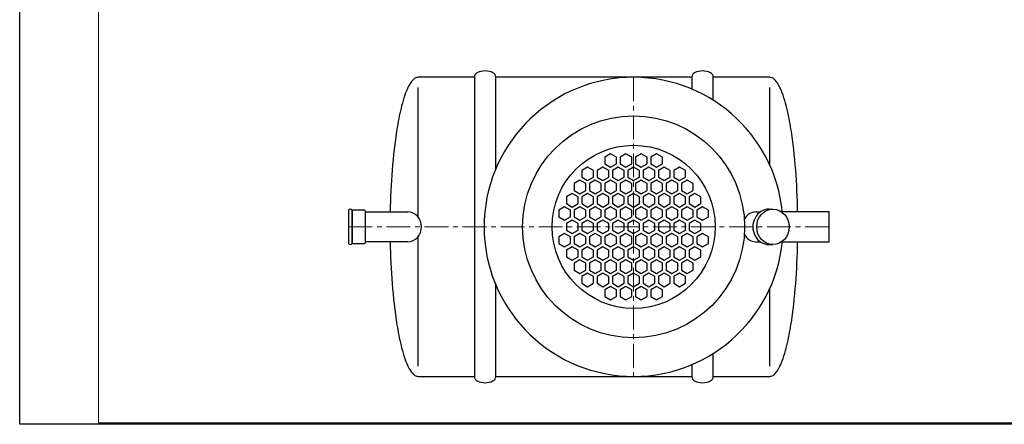
# Model space of a CAD drawing. Extents: x 0 to 5725, y 0 to 3967.
# Drawn here: x 0 to 3622, y 0 to 1488 of the extents above; entities that cross this region are included whole.
import ezdxf

# ---------------------------------------------------------------- set-up
doc = ezdxf.new("R2010")
doc.units = 0
doc.header["$LTSCALE"] = 70
doc.linetypes.add('CENTER', pattern=[2, 1.25, -0.25, 0.25, -0.25])
doc.layers.get('0').update_dxf_attribs({"linetype": 'CONTINUOUS', "lineweight": 15})
doc.layers.get('DEFPOINTS').update_dxf_attribs({"linetype": 'CONTINUOUS'})
doc.layers.add('3', color=3, linetype='CONTINUOUS', lineweight=30)
doc.layers.add('5', color=5, linetype='CENTER', lineweight=9)

msp = doc.modelspace()

# ---------------------------------------------------------------- linework, layer by layer
for p, q in [((290.4, 3962.4), (290.4, 5)), ((290.4, 5), (5720.2, 5))]:
    msp.add_line(p, q)
at = {"layer": '3'}
for p, q in [((1465.6, 762.4), (1465.6, 1238.2)), ((2759.4, 953.3), (2759.4, 1238.2)), ((2707.2, 781.1), (2725.1, 781.1)), ((2756.8, 791.1), (2771, 791.1)), ((1465.6, 214), (1465.6, 689.7)), ((2707.2, 671.1), (2725.1, 671.1)), ((2756.8, 661.1), (2771, 661.1)), ((2759.4, 214), (2759.4, 498.9))]:
    msp.add_line(p, q, dxfattribs=at)
for points in [[(1672.8, 1276.1), (1465.6, 1276.1), (1461.8, 1275.7), (1460.2, 1275.3), (1457.1, 1274.2), (1453.5, 1272.3), (1450.8, 1270.4), (1448.5, 1268.5), (1444.7, 1264.7), (1441.6, 1260.9), (1438.8, 1257.1), (1436.3, 1253.3), (1432.9, 1247.6), (1430.8, 1243.8), (1428, 1238.2), (1426.2, 1234.4), (1423.7, 1228.7), (1419.9, 1219.2), (1416.5, 1209.7), (1413.4, 1200.2), (1410.4, 1190.7), (1407.7, 1181.3), (1405.2, 1171.8), (1402.8, 1162.3), (1400.6, 1152.8), (1398.4, 1143.3), (1396.4, 1133.8), (1394.5, 1124.4), (1392.7, 1114.9), (1390.9, 1105.4), (1389.3, 1095.9), (1387.7, 1086.4), (1386.2, 1076.9), (1384.8, 1067.5), (1382.1, 1048.5), (1379.6, 1029.5), (1377.4, 1010.6), (1375.3, 991.6), (1373.4, 972.6), (1371.7, 953.7), (1370.2, 934.7), (1368.8, 915.7), (1367.6, 896.8), (1366.5, 877.8), (1365.5, 858.8), (1364.7, 839.9), (1364, 820.9), (1363.5, 801.9), (1363.2, 781.1)], [(2472.8, 1276.1), (1751.3, 1276.1)], [(2861.8, 781.1), (2861.5, 801.9), (2860.9, 820.9), (2860.3, 839.9), (2859.4, 858.8), (2858.5, 877.8), (2857.4, 896.8), (2856.2, 915.7), (2854.8, 934.7), (2853.2, 953.7), (2851.5, 972.6), (2849.7, 991.6), (2847.6, 1010.6), (2845.4, 1029.5), (2842.9, 1048.5), (2840.2, 1067.5), (2838.8, 1076.9), (2837.3, 1086.4), (2835.7, 1095.9), (2834, 1105.4), (2832.3, 1114.9), (2830.5, 1124.4), (2828.6, 1133.8), (2826.6, 1143.3), (2824.4, 1152.8), (2822.2, 1162.3), (2819.8, 1171.8), (2817.3, 1181.3), (2814.5, 1190.7), (2811.6, 1200.2), (2808.5, 1209.7), (2805, 1219.2), (2801.3, 1228.7), (2798.8, 1234.4), (2797, 1238.2), (2794.2, 1243.8), (2792.1, 1247.6), (2788.7, 1253.3), (2786.2, 1257.1), (2783.4, 1260.9), (2780.2, 1264.7), (2776.4, 1268.5), (2774.2, 1270.4), (2771.5, 1272.3), (2767.9, 1274.2), (2764.8, 1275.3), (2763.2, 1275.7), (2759.4, 1276.1), (2758.5, 1276.1), (2551.3, 1276.1)], [(1428, 671.1), (1272.7, 671.1), (1272.7, 781.1), (1428, 781.1)], [(2805.7, 671.1), (2978.4, 671.1), (2978.4, 781.1), (2805.7, 781.1)], [(1363.2, 671.1), (1363.5, 650.2), (1364, 631.3), (1364.7, 612.3), (1365.5, 593.3), (1366.5, 574.4), (1367.6, 555.4), (1368.8, 536.4), (1370.2, 517.5), (1371.7, 498.5), (1373.4, 479.5), (1375.3, 460.6), (1377.4, 441.6), (1379.6, 422.6), (1382.1, 403.7), (1384.8, 384.7), (1386.2, 375.2), (1387.7, 365.7), (1389.3, 356.3), (1390.9, 346.8), (1392.7, 337.3), (1394.5, 327.8), (1396.4, 318.3), (1398.4, 308.8), (1400.6, 299.4), (1402.8, 289.9), (1405.2, 280.4), (1407.7, 270.9), (1410.4, 261.4), (1413.4, 251.9), (1416.5, 242.5), (1419.9, 233), (1423.7, 223.5), (1426.2, 217.8), (1428, 214), (1430.8, 208.3), (1432.9, 204.5), (1436.3, 198.8), (1438.8, 195.1), (1441.6, 191.3), (1444.7, 187.5), (1448.5, 183.7), (1450.8, 181.8), (1453.5, 179.9), (1457.1, 178), (1460.2, 176.8), (1461.8, 176.5), (1465.6, 176.1), (1672.8, 176.1)], [(2551.3, 176.1), (2759.4, 176.1), (2763.2, 176.5), (2764.8, 176.8), (2767.9, 178), (2771.5, 179.9), (2774.2, 181.8), (2776.4, 183.7), (2780.2, 187.5), (2783.4, 191.3), (2786.2, 195.1), (2788.7, 198.8), (2792.1, 204.5), (2794.2, 208.3), (2797, 214), (2798.8, 217.8), (2801.3, 223.5), (2805, 233), (2808.5, 242.5), (2811.6, 251.9), (2814.5, 261.4), (2817.3, 270.9), (2819.8, 280.4), (2822.2, 289.9), (2824.4, 299.4), (2826.6, 308.8), (2828.6, 318.3), (2830.5, 327.8), (2832.3, 337.3), (2834, 346.8), (2835.7, 356.3), (2837.3, 365.7), (2838.8, 375.2), (2840.2, 384.7), (2842.9, 403.7), (2845.4, 422.6), (2847.6, 441.6), (2849.7, 460.6), (2851.5, 479.5), (2853.2, 498.5), (2854.8, 517.5), (2856.2, 536.4), (2857.4, 555.4), (2858.5, 574.4), (2859.4, 593.3), (2860.3, 612.3), (2860.9, 631.3), (2861.5, 650.2), (2861.8, 671.1)], [(1751.3, 176.1), (2472.8, 176.1)]]:
    msp.add_lwpolyline(points, dxfattribs=at)
for points in [[(1751.3, 938.9), (1751.3, 1276.1, 0.283871), (1741.2, 1292.5, 0.236475), (1682.9, 1292.5, 0.283871), (1672.8, 1276.1), (1672.8, 726.1)], [(2551.3, 1191.6), (2551.3, 1276.1, 0.283871), (2541.2, 1292.5, 0.236475), (2482.9, 1292.5, 0.283871), (2472.8, 1276.1), (2472.8, 1232.6)], [(1672.8, 726.1), (1672.8, 176.1, 0.283871), (1682.9, 159.7, 0.236475), (1741.2, 159.7, 0.283871), (1751.3, 176.1), (1751.3, 513.3)], [(2472.8, 219.5), (2472.8, 176.1, 0.283871), (2482.9, 159.7, 0.236475), (2541.2, 159.7, 0.283871), (2551.3, 176.1), (2551.3, 260.5)]]:
    msp.add_lwpolyline(points, format="xyb", dxfattribs=at)
for points in [[(2152.6, 957.8), (2173.9, 945.5), (2195.3, 957.8), (2195.3, 982.5), (2173.9, 994.8), (2152.6, 982.5)], [(2208.9, 982.5), (2208.9, 957.8), (2230.3, 945.5), (2251.7, 957.8), (2251.7, 982.5), (2230.3, 994.8)], [(2265.3, 982.5), (2265.3, 957.8), (2286.7, 945.5), (2308, 957.8), (2308, 982.5), (2286.7, 994.8)], [(2321.7, 957.8), (2343, 945.5), (2364.4, 957.8), (2364.4, 982.5), (2343, 994.8), (2321.7, 982.5)], [(2089.4, 946), (2068, 933.7), (2068, 909), (2089.4, 896.7), (2110.8, 909), (2110.8, 933.7)], [(2145.8, 896.7), (2167.1, 909), (2167.1, 933.7), (2145.8, 946), (2124.4, 933.7), (2124.4, 909)], [(2202.1, 946), (2180.8, 933.7), (2180.8, 909), (2202.1, 896.7), (2223.5, 909), (2223.5, 933.7)], [(2258.5, 946), (2237.1, 933.7), (2237.1, 909), (2258.5, 896.7), (2279.9, 909), (2279.9, 933.7)], [(2314.9, 896.7), (2336.2, 909), (2336.2, 933.7), (2314.9, 946), (2293.5, 933.7), (2293.5, 909)], [(2371.2, 946), (2349.9, 933.7), (2349.9, 909), (2371.2, 896.7), (2392.6, 909), (2392.6, 933.7)], [(2427.6, 896.7), (2449, 909), (2449, 933.7), (2427.6, 946), (2406.2, 933.7), (2406.2, 909)], [(2039.8, 884.9), (2039.8, 860.2), (2061.2, 847.9), (2082.6, 860.2), (2082.6, 884.9), (2061.2, 897.2)], [(2096.2, 860.2), (2117.6, 847.9), (2138.9, 860.2), (2138.9, 884.9), (2117.6, 897.2), (2096.2, 884.9)], [(2152.6, 884.9), (2152.6, 860.2), (2173.9, 847.9), (2195.3, 860.2), (2195.3, 884.9), (2173.9, 897.2)], [(2208.9, 860.2), (2230.3, 847.9), (2251.7, 860.2), (2251.7, 884.9), (2230.3, 897.2), (2208.9, 884.9)], [(2265.3, 884.9), (2265.3, 860.2), (2286.7, 847.9), (2308, 860.2), (2308, 884.9), (2286.7, 897.2)], [(2321.7, 884.9), (2321.7, 860.2), (2343, 847.9), (2364.4, 860.2), (2364.4, 884.9), (2343, 897.2)], [(2378, 860.2), (2399.4, 847.9), (2420.8, 860.2), (2420.8, 884.9), (2399.4, 897.2), (2378, 884.9)], [(2434.4, 884.9), (2434.4, 860.2), (2455.8, 847.9), (2477.1, 860.2), (2477.1, 884.9), (2455.8, 897.2)], [(2033, 848.4), (2011.6, 836.1), (2011.6, 811.4), (2033, 799), (2054.4, 811.4), (2054.4, 836.1)], [(2089.4, 799), (2110.8, 811.4), (2110.8, 836.1), (2089.4, 848.4), (2068, 836.1), (2068, 811.4)], [(2145.8, 848.4), (2124.4, 836.1), (2124.4, 811.4), (2145.8, 799), (2167.1, 811.4), (2167.1, 836.1)], [(2202.1, 799), (2223.5, 811.4), (2223.5, 836.1), (2202.1, 848.4), (2180.8, 836.1), (2180.8, 811.4)], [(2258.5, 848.4), (2237.1, 836.1), (2237.1, 811.4), (2258.5, 799), (2279.9, 811.4), (2279.9, 836.1)], [(2314.9, 848.4), (2293.5, 836.1), (2293.5, 811.4), (2314.9, 799), (2336.2, 811.4), (2336.2, 836.1)], [(2371.2, 799), (2392.6, 811.4), (2392.6, 836.1), (2371.2, 848.4), (2349.9, 836.1), (2349.9, 811.4)], [(2427.6, 848.4), (2406.2, 836.1), (2406.2, 811.4), (2427.6, 799), (2449, 811.4), (2449, 836.1)], [(2484, 799), (2505.3, 811.4), (2505.3, 836.1), (2484, 848.4), (2462.6, 836.1), (2462.6, 811.4)], [(1983.5, 762.6), (2004.8, 750.2), (2026.2, 762.6), (2026.2, 787.2), (2004.8, 799.6), (1983.5, 787.2)], [(2039.8, 787.2), (2039.8, 762.6), (2061.2, 750.2), (2082.6, 762.6), (2082.6, 787.2), (2061.2, 799.6)], [(2096.2, 762.6), (2117.6, 750.2), (2138.9, 762.6), (2138.9, 787.2), (2117.6, 799.6), (2096.2, 787.2)], [(2152.6, 787.2), (2152.6, 762.6), (2173.9, 750.2), (2195.3, 762.6), (2195.3, 787.2), (2173.9, 799.6)], [(2208.9, 762.6), (2230.3, 750.2), (2251.7, 762.6), (2251.7, 787.2), (2230.3, 799.6), (2208.9, 787.2)], [(2265.3, 787.2), (2265.3, 762.6), (2286.7, 750.2), (2308, 762.6), (2308, 787.2), (2286.7, 799.6)], [(2321.7, 787.2), (2321.7, 762.6), (2343, 750.2), (2364.4, 762.6), (2364.4, 787.2), (2343, 799.6)], [(2378, 762.6), (2399.4, 750.2), (2420.8, 762.6), (2420.8, 787.2), (2399.4, 799.6), (2378, 787.2)], [(2434.4, 787.2), (2434.4, 762.6), (2455.8, 750.2), (2477.1, 762.6), (2477.1, 787.2), (2455.8, 799.6)], [(2490.8, 762.6), (2512.1, 750.2), (2533.5, 762.6), (2533.5, 787.2), (2512.1, 799.6), (2490.8, 787.2)], [(2033, 750.8), (2011.6, 738.4), (2011.6, 713.7), (2033, 701.4), (2054.4, 713.7), (2054.4, 738.4)], [(2089.4, 701.4), (2110.8, 713.7), (2110.8, 738.4), (2089.4, 750.8), (2068, 738.4), (2068, 713.7)], [(2145.8, 750.8), (2124.4, 738.4), (2124.4, 713.7), (2145.8, 701.4), (2167.1, 713.7), (2167.1, 738.4)], [(2202.1, 701.4), (2223.5, 713.7), (2223.5, 738.4), (2202.1, 750.8), (2180.8, 738.4), (2180.8, 713.7)], [(2258.5, 750.8), (2237.1, 738.4), (2237.1, 713.7), (2258.5, 701.4), (2279.9, 713.7), (2279.9, 738.4)], [(2314.9, 750.8), (2293.5, 738.4), (2293.5, 713.7), (2314.9, 701.4), (2336.2, 713.7), (2336.2, 738.4)], [(2371.2, 701.4), (2392.6, 713.7), (2392.6, 738.4), (2371.2, 750.8), (2349.9, 738.4), (2349.9, 713.7)], [(2427.6, 750.8), (2406.2, 738.4), (2406.2, 713.7), (2427.6, 701.4), (2449, 713.7), (2449, 738.4)], [(2484, 701.4), (2505.3, 713.7), (2505.3, 738.4), (2484, 750.8), (2462.6, 738.4), (2462.6, 713.7)], [(2026.2, 664.9), (2026.2, 689.6), (2004.8, 701.9), (1983.5, 689.6), (1983.5, 664.9), (2004.8, 652.6)], [(2082.6, 689.6), (2061.2, 701.9), (2039.8, 689.6), (2039.8, 664.9), (2061.2, 652.6), (2082.6, 664.9)], [(2138.9, 664.9), (2138.9, 689.6), (2117.6, 701.9), (2096.2, 689.6), (2096.2, 664.9), (2117.6, 652.6)], [(2195.3, 689.6), (2173.9, 701.9), (2152.6, 689.6), (2152.6, 664.9), (2173.9, 652.6), (2195.3, 664.9)], [(2251.7, 664.9), (2251.7, 689.6), (2230.3, 701.9), (2208.9, 689.6), (2208.9, 664.9), (2230.3, 652.6)], [(2308, 689.6), (2286.7, 701.9), (2265.3, 689.6), (2265.3, 664.9), (2286.7, 652.6), (2308, 664.9)], [(2364.4, 689.6), (2343, 701.9), (2321.7, 689.6), (2321.7, 664.9), (2343, 652.6), (2364.4, 664.9)], [(2420.8, 664.9), (2420.8, 689.6), (2399.4, 701.9), (2378, 689.6), (2378, 664.9), (2399.4, 652.6)], [(2477.1, 689.6), (2455.8, 701.9), (2434.4, 689.6), (2434.4, 664.9), (2455.8, 652.6), (2477.1, 664.9)], [(2533.5, 664.9), (2533.5, 689.6), (2512.1, 701.9), (2490.8, 689.6), (2490.8, 664.9), (2512.1, 652.6)], [(2011.6, 616.1), (2033, 603.8), (2054.4, 616.1), (2054.4, 640.8), (2033, 653.1), (2011.6, 640.8)], [(2068, 640.8), (2068, 616.1), (2089.4, 603.8), (2110.8, 616.1), (2110.8, 640.8), (2089.4, 653.1)], [(2124.4, 616.1), (2145.8, 603.8), (2167.1, 616.1), (2167.1, 640.8), (2145.8, 653.1), (2124.4, 640.8)], [(2180.8, 640.8), (2180.8, 616.1), (2202.1, 603.8), (2223.5, 616.1), (2223.5, 640.8), (2202.1, 653.1)], [(2237.1, 616.1), (2258.5, 603.8), (2279.9, 616.1), (2279.9, 640.8), (2258.5, 653.1), (2237.1, 640.8)], [(2293.5, 640.8), (2293.5, 616.1), (2314.9, 603.8), (2336.2, 616.1), (2336.2, 640.8), (2314.9, 653.1)], [(2349.9, 640.8), (2349.9, 616.1), (2371.2, 603.8), (2392.6, 616.1), (2392.6, 640.8), (2371.2, 653.1)], [(2406.2, 616.1), (2427.6, 603.8), (2449, 616.1), (2449, 640.8), (2427.6, 653.1), (2406.2, 640.8)], [(2462.6, 640.8), (2462.6, 616.1), (2484, 603.8), (2505.3, 616.1), (2505.3, 640.8), (2484, 653.1)], [(2061.2, 604.3), (2039.8, 592), (2039.8, 567.3), (2061.2, 555), (2082.6, 567.3), (2082.6, 592)], [(2117.6, 555), (2138.9, 567.3), (2138.9, 592), (2117.6, 604.3), (2096.2, 592), (2096.2, 567.3)], [(2173.9, 604.3), (2152.6, 592), (2152.6, 567.3), (2173.9, 555), (2195.3, 567.3), (2195.3, 592)], [(2230.3, 555), (2251.7, 567.3), (2251.7, 592), (2230.3, 604.3), (2208.9, 592), (2208.9, 567.3)], [(2286.7, 604.3), (2265.3, 592), (2265.3, 567.3), (2286.7, 555), (2308, 567.3), (2308, 592)], [(2343, 604.3), (2321.7, 592), (2321.7, 567.3), (2343, 555), (2364.4, 567.3), (2364.4, 592)], [(2399.4, 555), (2420.8, 567.3), (2420.8, 592), (2399.4, 604.3), (2378, 592), (2378, 567.3)], [(2455.8, 604.3), (2434.4, 592), (2434.4, 567.3), (2455.8, 555), (2477.1, 567.3), (2477.1, 592)], [(2110.8, 543.2), (2089.4, 555.5), (2068, 543.2), (2068, 518.5), (2089.4, 506.1), (2110.8, 518.5)], [(2167.1, 518.5), (2167.1, 543.2), (2145.8, 555.5), (2124.4, 543.2), (2124.4, 518.5), (2145.8, 506.1)], [(2223.5, 543.2), (2202.1, 555.5), (2180.8, 543.2), (2180.8, 518.5), (2202.1, 506.1), (2223.5, 518.5)], [(2279.9, 518.5), (2279.9, 543.2), (2258.5, 555.5), (2237.1, 543.2), (2237.1, 518.5), (2258.5, 506.1)], [(2336.2, 543.2), (2314.9, 555.5), (2293.5, 543.2), (2293.5, 518.5), (2314.9, 506.1), (2336.2, 518.5)], [(2392.6, 543.2), (2371.2, 555.5), (2349.9, 543.2), (2349.9, 518.5), (2371.2, 506.1), (2392.6, 518.5)], [(2449, 518.5), (2449, 543.2), (2427.6, 555.5), (2406.2, 543.2), (2406.2, 518.5), (2427.6, 506.1)], [(2152.6, 469.7), (2173.9, 457.3), (2195.3, 469.7), (2195.3, 494.3), (2173.9, 506.7), (2152.6, 494.3)], [(2208.9, 494.3), (2208.9, 469.7), (2230.3, 457.3), (2251.7, 469.7), (2251.7, 494.3), (2230.3, 506.7)], [(2265.3, 469.7), (2286.7, 457.3), (2308, 469.7), (2308, 494.3), (2286.7, 506.7), (2265.3, 494.3)], [(2321.7, 494.3), (2321.7, 469.7), (2343, 457.3), (2364.4, 469.7), (2364.4, 494.3), (2343, 506.7)]]:
    msp.add_lwpolyline(points, close=True, dxfattribs=at)
for points in [[(1222.6, 787.9, 0.432894), (1209.5, 787.9), (1209.5, 787.9), (1209.5, 664.3, 0.432894), (1222.6, 664.3)], [(1222.6, 664.3), (1265.9, 664.3, 0.414214), (1272.7, 671.1), (1272.7, 781.1, 0.414214), (1265.9, 787.9), (1222.6, 787.9)]]:
    msp.add_lwpolyline(points, format="xyb", close=True, dxfattribs=at)
for radius in [408.2, 300]:
    msp.add_circle((2258.5, 726.1), radius, dxfattribs=at)
msp.add_arc((2258.5, 726.1), 550, 5.4932, 354.5068, dxfattribs=at)
for centre, major_axis, ratio, start_param, end_param in [((1428, 726.1), (0, 55), 0.912002, 4.712389, 6.283185), ((2707.2, 726.1), (0, 55), 0.868177, 0, 1.04995), ((2756.8, 726.1), (0, 65), 0.917975, 0, 3.141593), ((1428, 726.1), (0, 55), 0.912002, 3.141593, 4.712389), ((2707.2, 726.1), (0, 55), 0.868177, 2.091643, 3.141593)]:
    msp.add_ellipse(centre, major_axis=major_axis, ratio=ratio, start_param=start_param, end_param=end_param, dxfattribs=at)
msp.add_ellipse((2771, 726.1), major_axis=(0, 65), ratio=0.917975, dxfattribs=at)
at = {"layer": '5'}
for p, q in [((2258.5, 1276.1), (2258.5, 176.1)), ((1209.5, 726.1), (2978.4, 726.1))]:
    msp.add_line(p, q, dxfattribs=at)
at = {"layer": 'DEFPOINTS'}
msp.add_lwpolyline([(0, 3967.4), (5725.2, 3967.4), (5725.2, 0), (0, 0)], close=True, dxfattribs=at)

doc.saveas('drawing.dxf')
